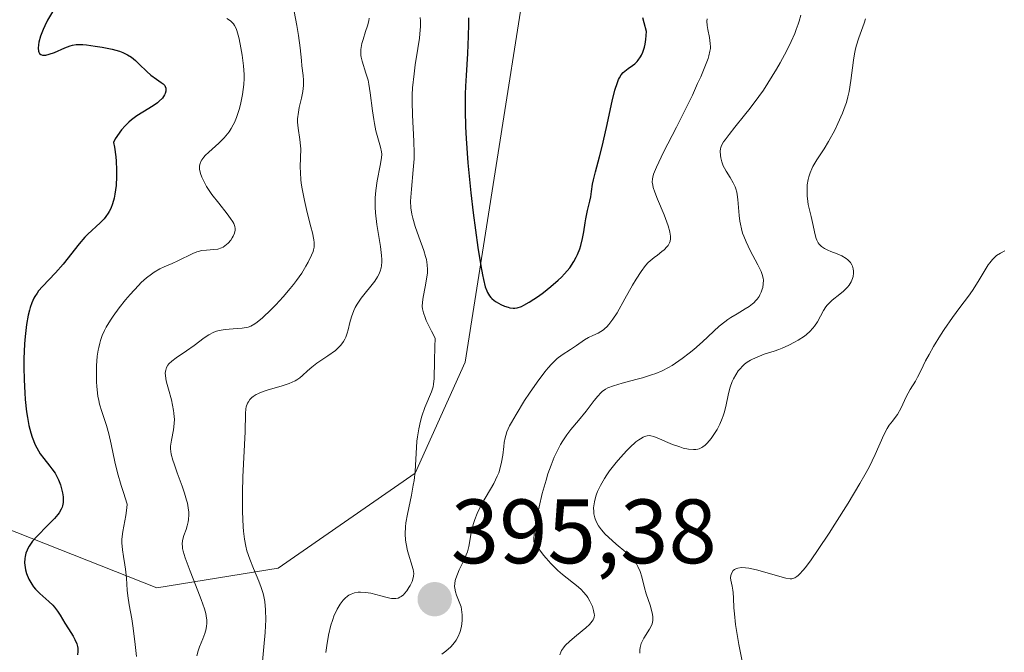
# Model space of a CAD drawing. Units: metres. Extents: x 628971 to 632463, y 4671784 to 4674135.
# Drawn here: x 630179 to 630287, y 4673389 to 4673459 of the extents above; entities that cross this region are included whole.
import ezdxf
from ezdxf.enums import TextEntityAlignment as Align

# ---------------------------------------------------------------- set-up
doc = ezdxf.new("R2010")
doc.units = ezdxf.units.M
doc.header["$MEASUREMENT"] = 0
for name, color, linetype, lineweight in [('Carátula', 7, 'Continuous', 5), ('Curva de nivel maestra', 36, 'Continuous', 30), ('Curva de nivel normal', 36, 'Continuous', 0), ('Pastizal CxS', 92, 'Continuous', 0), ('Punto de cota en terreno', 7, 'Continuous', 0), ('Rótulo de punto de cota en terreno', 19, 'Continuous', 0), ('Suelo desnudo CxS', 43, 'Continuous', 0)]:
    doc.layers.add(name, color=color, linetype=linetype, lineweight=lineweight)
doc.styles.add('Arial', font='txt', dxfattribs={"height": 0.2})

# ---------------------------------------------------------------- blocks, each defined once
blk = doc.blocks.new('*U151')
at = {"layer": 'Suelo desnudo CxS', "color": 43, "linetype": 'Continuous', "lineweight": 0}
blk.add_polyline3d([(630138.1719, 4673368.0689, 365.5796), (630149.6085, 4673398.6955, 368.2374), (630155.8929, 4673411.4661, 368.9989), (630194.1005, 4673396.3597, 383.8608), (630207.3933, 4673398.5165, 392.9156), (630222.4335, 4673408.9641, 397.2203), (630227.9165, 4673421.1355, 395.5653), (630234.7061, 4673464.3183, 404.0703), (630233.6285, 4673480.5001, 407.486), (630234.8027, 4673493.0435, 409.9597), (630234.5127, 4673508.2829, 412.7432), (630228.3165, 4673533.5735, 425.5913), (630207.7515, 4673535.5179, 394.7466), (630193.7345, 4673541.9899, 387.4576), (630185.8435, 4673563.2609, 395.1578), (630165.6999, 4673564.6449, 386.3413), (630139.7073, 4673585.2561, 388.3233), (630084.8785, 4673542.5639, 368.8773), (630068.7193, 4673570.4509, 368.9298), (630023.4337, 4673624.3887, 370.8922)], dxfattribs=at)
blk = doc.blocks.new('*U169')
at = {"layer": 'Curva de nivel normal', "color": 36, "linetype": 'Continuous', "lineweight": 0}
for points in [[(630287.06, 4673433.34, 380), (630286.57, 4673433.09, 380), (630286.16, 4673432.83, 380), (630285.97, 4673432.67, 380), (630285.69, 4673432.39, 380), (630285.4, 4673432.02, 380), (630285.24, 4673431.8, 380), (630284.9, 4673431.26, 380), (630284.13, 4673429.97, 380), (630283.5, 4673428.98, 380), (630283.07, 4673428.36, 380), (630282.12, 4673427.14, 380), (630281.31, 4673426.05, 380), (630280.41, 4673424.72, 380), (630280, 4673424.08, 380), (630279.23, 4673422.84, 380), (630278.75, 4673421.99, 380), (630278.37, 4673421.28, 380), (630277.84, 4673420.17, 380), (630277.5, 4673419.48, 380), (630277.25, 4673419.04, 380), (630276.68, 4673418.12, 380), (630276.25, 4673417.34, 380), (630275.68, 4673416.12, 380), (630275.28, 4673415.41, 380), (630274.93, 4673414.91, 380), (630274.73, 4673414.65, 380), (630274.37, 4673414.24, 380), (630274.16, 4673413.86, 380), (630273.81, 4673413.16, 380), (630272.86, 4673411.01, 380), (630272.18, 4673409.62, 380), (630271.72, 4673408.78, 380), (630271.18, 4673407.82, 380), (630269.88, 4673405.65, 380), (630268.44, 4673403.36, 380), (630267.8, 4673402.37, 380), (630266.6, 4673400.57, 380), (630265.82, 4673399.46, 380), (630265.2, 4673398.61, 380), (630264.93, 4673398.29, 380), (630264.59, 4673397.91, 380), (630264.39, 4673397.72, 380), (630264.27, 4673397.62, 380), (630264.04, 4673397.47, 380), (630263.93, 4673397.43, 380), (630263.73, 4673397.37, 380), (630263.52, 4673397.37, 380), (630263.06, 4673397.45, 380), (630259.84, 4673398.34, 380), (630259, 4673398.52, 380), (630258.65, 4673398.57, 380), (630258.18, 4673398.6, 380), (630257.8, 4673398.55, 380), (630257.64, 4673398.5, 380), (630257.5, 4673398.44, 380), (630257.41, 4673398.38, 380), (630257.27, 4673398.26, 380), (630257.12, 4673398.02, 380), (630257.05, 4673397.85, 380), (630257.02, 4673397.73, 380), (630257, 4673397.48, 380), (630257.03, 4673397.21, 380), (630257.19, 4673396.55, 380), (630257.26, 4673396.11, 380), (630257.29, 4673395.86, 380), (630257.32, 4673395.25, 380), (630257.36, 4673394.19, 380), (630257.41, 4673393.53, 380), (630257.53, 4673392.37, 380), (630257.63, 4673391.69, 380), (630257.91, 4673390.15, 380), (630258.6, 4673386.73, 380)], [(630191.88, 4673388.84, 380), (630191.75, 4673390.14, 380), (630191.52, 4673391.96, 380), (630191.36, 4673392.96, 380), (630191.07, 4673394.51, 380), (630190.92, 4673395.49, 380), (630190.86, 4673396.13, 380), (630190.79, 4673397.44, 380), (630190.69, 4673398.44, 380), (630190.61, 4673398.89, 380), (630190.44, 4673399.81, 380), (630190.33, 4673400.53, 380), (630190.28, 4673401.3, 380), (630190.29, 4673401.7, 380), (630190.39, 4673402.55, 380), (630190.71, 4673404.31, 380), (630190.83, 4673405.16, 380), (630190.86, 4673405.56, 380), (630190.44, 4673406.82, 380), (630190.2, 4673407.59, 380), (630189.81, 4673408.99, 380), (630189.51, 4673410.2, 380), (630189.1, 4673412.15, 380), (630188.86, 4673413.28, 380), (630188.61, 4673414.2, 380), (630188.07, 4673415.72, 380), (630187.84, 4673416.51, 380), (630187.74, 4673416.94, 380), (630187.66, 4673417.42, 380), (630187.54, 4673418.47, 380), (630187.51, 4673418.96, 380), (630187.48, 4673419.97, 380), (630187.5, 4673420.73, 380), (630187.58, 4673421.8, 380), (630187.68, 4673422.45, 380), (630187.74, 4673422.76, 380), (630187.85, 4673423.21, 380), (630187.93, 4673423.5, 380), (630188.13, 4673424.06, 380), (630188.38, 4673424.61, 380), (630188.57, 4673424.98, 380), (630189.02, 4673425.74, 380), (630189.31, 4673426.18, 380), (630189.97, 4673427.09, 380), (630190.69, 4673427.99, 380), (630191.17, 4673428.56, 380), (630192.1, 4673429.56, 380), (630192.41, 4673429.87, 380), (630192.99, 4673430.39, 380), (630193.51, 4673430.8, 380), (630193.83, 4673431.01, 380), (630194.45, 4673431.37, 380), (630194.9, 4673431.58, 380), (630195.79, 4673431.96, 380), (630196.41, 4673432.24, 380), (630198.05, 4673433.06, 380), (630198.48, 4673433.23, 380), (630198.69, 4673433.29, 380), (630199.02, 4673433.37, 380), (630199.56, 4673433.43, 380), (630200.36, 4673433.48, 380), (630200.78, 4673433.54, 380), (630201.19, 4673433.67, 380), (630201.38, 4673433.76, 380), (630201.57, 4673433.88, 380), (630201.92, 4673434.18, 380), (630202.21, 4673434.53, 380), (630202.38, 4673434.79, 380), (630202.47, 4673434.96, 380), (630202.61, 4673435.28, 380), (630202.69, 4673435.63, 380), (630202.69, 4673435.79, 380), (630202.66, 4673436.01, 380), (630202.63, 4673436.12, 380), (630202.54, 4673436.36, 380), (630202.45, 4673436.53, 380), (630202.2, 4673436.9, 380), (630201.83, 4673437.39, 380), (630200.89, 4673438.56, 380), (630200.15, 4673439.53, 380), (630199.57, 4673440.4, 380), (630199.33, 4673440.83, 380), (630199.04, 4673441.44, 380), (630198.9, 4673441.82, 380), (630198.85, 4673442.01, 380), (630198.8, 4673442.26, 380), (630198.79, 4673442.51, 380), (630198.8, 4673442.66, 380), (630198.86, 4673442.94, 380), (630198.91, 4673443.08, 380), (630199.06, 4673443.35, 380), (630199.25, 4673443.61, 380), (630199.41, 4673443.79, 380), (630199.8, 4673444.16, 380), (630200.89, 4673445.15, 380), (630201.48, 4673445.74, 380), (630201.85, 4673446.18, 380), (630202.03, 4673446.41, 380), (630202.27, 4673446.78, 380), (630202.49, 4673447.17, 380), (630202.63, 4673447.44, 380), (630202.86, 4673447.99, 380), (630203.14, 4673448.85, 380), (630203.29, 4673449.42, 380), (630203.5, 4673450.51, 380), (630203.64, 4673451.59, 380), (630203.67, 4673452.26, 380), (630203.67, 4673452.71, 380), (630203.61, 4673453.65, 380), (630203.47, 4673454.83, 380), (630203.33, 4673455.62, 380), (630203.14, 4673456.59, 380), (630203.03, 4673457.01, 380), (630202.88, 4673457.52, 380), (630202.8, 4673457.73, 380), (630202.63, 4673458.08, 380), (630202.5, 4673458.27, 380), (630202.4, 4673458.38, 380), (630202.19, 4673458.58, 380), (630201.78, 4673458.85, 380)]]:
    blk.add_polyline3d(points, dxfattribs=at)
blk = doc.blocks.new('*U181')
at = {"layer": 'Curva de nivel normal', "color": 36, "linetype": 'Continuous', "lineweight": 0}
for points in [[(630254.42, 4673458.79, 395), (630254.39, 4673458.56, 395), (630254.43, 4673458.07, 395), (630254.5, 4673457.65, 395), (630254.68, 4673456.76, 395), (630254.77, 4673456.1, 395), (630254.79, 4673455.73, 395), (630254.78, 4673455.55, 395), (630254.74, 4673455.26, 395), (630254.62, 4673454.75, 395), (630254.53, 4673454.45, 395), (630254.26, 4673453.72, 395), (630253.73, 4673452.45, 395), (630253.39, 4673451.69, 395), (630252.81, 4673450.44, 395), (630251.8, 4673448.38, 395), (630251.07, 4673446.93, 395), (630249.66, 4673444.18, 395), (630248.87, 4673442.54, 395), (630248.56, 4673441.75, 395), (630248.48, 4673441.43, 395), (630248.44, 4673441.24, 395), (630248.42, 4673440.89, 395), (630248.46, 4673440.54, 395), (630248.52, 4673440.3, 395), (630248.7, 4673439.77, 395), (630249, 4673439.03, 395), (630249.71, 4673437.3, 395), (630250.16, 4673436.08, 395), (630250.34, 4673435.43, 395), (630250.39, 4673435.15, 395), (630250.41, 4673434.98, 395), (630250.41, 4673434.67, 395), (630250.37, 4673434.4, 395), (630250.31, 4673434.23, 395), (630250.15, 4673433.93, 395), (630250.02, 4673433.77, 395), (630249.71, 4673433.46, 395), (630249.48, 4673433.26, 395), (630248.97, 4673432.89, 395), (630248.61, 4673432.62, 395), (630248.17, 4673432.26, 395), (630247.97, 4673432.06, 395), (630247.67, 4673431.73, 395), (630247.19, 4673431.09, 395), (630246.65, 4673430.24, 395), (630246.25, 4673429.57, 395), (630245.4, 4673428.09, 395), (630244.55, 4673426.56, 395), (630244.11, 4673425.86, 395), (630243.67, 4673425.27, 395), (630243.45, 4673425.02, 395), (630243.23, 4673424.81, 395), (630243.08, 4673424.69, 395), (630242.79, 4673424.49, 395), (630242.49, 4673424.33, 395), (630241.89, 4673424.06, 395), (630241.44, 4673423.85, 395), (630240.99, 4673423.59, 395), (630240.11, 4673422.98, 395), (630239.45, 4673422.53, 395), (630238.53, 4673421.95, 395), (630237.99, 4673421.53, 395), (630237.59, 4673421.15, 395), (630237.37, 4673420.93, 395), (630237.02, 4673420.53, 395), (630236.64, 4673420.06, 395), (630235.81, 4673418.95, 395), (630234.96, 4673417.73, 395), (630234.42, 4673416.91, 395), (630233.48, 4673415.41, 395), (630232.97, 4673414.52, 395), (630232.78, 4673414.15, 395), (630232.49, 4673413.49, 395), (630232.36, 4673413.1, 395), (630232.29, 4673412.84, 395), (630232.19, 4673412.31, 395), (630232.13, 4673411.88, 395), (630232.02, 4673410.94, 395), (630231.9, 4673410.18, 395), (630231.71, 4673409.41, 395), (630231.58, 4673409.01, 395), (630231.42, 4673408.62, 395), (630231.04, 4673407.84, 395), (630229.74, 4673405.59, 395), (630229.55, 4673405.23, 395), (630229.23, 4673404.53, 395), (630228.97, 4673403.87, 395), (630228.82, 4673403.44, 395), (630228.61, 4673402.62, 395), (630228.31, 4673400.91, 395), (630228.15, 4673400.31, 395), (630228.03, 4673399.99, 395), (630227.72, 4673399.31, 395), (630227.26, 4673398.35, 395), (630227.05, 4673397.87, 395), (630226.88, 4673397.41, 395), (630226.82, 4673397.18, 395), (630226.76, 4673396.85, 395), (630226.75, 4673396.53, 395), (630226.76, 4673396.33, 395), (630226.84, 4673395.95, 395), (630226.96, 4673395.57, 395), (630227.26, 4673394.85, 395), (630227.45, 4673394.29, 395), (630227.52, 4673394, 395), (630227.59, 4673393.41, 395), (630227.58, 4673392.81, 395), (630227.54, 4673392.42, 395), (630227.5, 4673392.17, 395), (630227.39, 4673391.7, 395), (630227.31, 4673391.46, 395), (630227.13, 4673391.02, 395), (630226.91, 4673390.62, 395), (630226.74, 4673390.38, 395), (630226.33, 4673389.91, 395), (630225.77, 4673389.41, 395), (630225.35, 4673389.09, 395)], [(630212.65, 4673389.29, 395), (630212.74, 4673390.06, 395), (630212.93, 4673391.19, 395), (630213.19, 4673392.27, 395), (630213.35, 4673392.78, 395), (630213.56, 4673393.36, 395), (630213.68, 4673393.64, 395), (630213.87, 4673394.04, 395), (630214.19, 4673394.58, 395), (630214.55, 4673395.04, 395), (630214.74, 4673395.24, 395), (630215.02, 4673395.47, 395), (630215.17, 4673395.57, 395), (630215.4, 4673395.69, 395), (630215.76, 4673395.83, 395), (630216.16, 4673395.9, 395), (630216.43, 4673395.91, 395), (630216.99, 4673395.88, 395), (630217.56, 4673395.78, 395), (630218.66, 4673395.49, 395), (630219.36, 4673395.3, 395), (630219.66, 4673395.24, 395), (630219.84, 4673395.21, 395), (630220.16, 4673395.2, 395), (630220.3, 4673395.21, 395), (630220.55, 4673395.25, 395), (630220.76, 4673395.34, 395), (630220.89, 4673395.42, 395), (630221.13, 4673395.62, 395), (630221.26, 4673395.75, 395), (630221.51, 4673396.06, 395), (630221.74, 4673396.4, 395), (630221.87, 4673396.63, 395), (630222.09, 4673397.07, 395), (630222.22, 4673397.46, 395), (630222.26, 4673397.65, 395), (630222.27, 4673397.93, 395), (630222.2, 4673398.4, 395), (630221.59, 4673400.44, 395), (630221.43, 4673401.2, 395), (630221.37, 4673401.61, 395), (630221.33, 4673402.29, 395), (630221.36, 4673403.06, 395), (630221.41, 4673403.49, 395), (630221.57, 4673404.44, 395), (630222.01, 4673406.54, 395), (630222.22, 4673407.63, 395), (630222.31, 4673408.16, 395), (630222.42, 4673409.18, 395), (630222.53, 4673411.1, 395), (630222.62, 4673412.48, 395), (630222.68, 4673412.93, 395), (630222.83, 4673413.82, 395), (630223.02, 4673414.67, 395), (630223.17, 4673415.2, 395), (630223.49, 4673416.17, 395), (630224.22, 4673417.89, 395), (630224.39, 4673418.43, 395), (630224.45, 4673418.72, 395), (630224.51, 4673419.36, 395), (630224.53, 4673421.29, 395), (630224.57, 4673422.81, 395), (630224.61, 4673423.77, 395), (630224.21, 4673424.53, 395), (630223.64, 4673425.72, 395), (630223.52, 4673426.03, 395), (630223.34, 4673426.55, 395), (630223.24, 4673426.98, 395), (630223.21, 4673427.23, 395), (630223.22, 4673427.7, 395), (630223.29, 4673428.25, 395), (630223.52, 4673429.4, 395), (630223.68, 4673430.25, 395), (630223.77, 4673430.95, 395), (630223.78, 4673431.3, 395), (630223.75, 4673431.83, 395), (630223.65, 4673432.41, 395), (630223.57, 4673432.72, 395), (630223.37, 4673433.4, 395), (630222.83, 4673434.9, 395), (630222.43, 4673436, 395), (630222.16, 4673436.92, 395), (630222.06, 4673437.37, 395), (630221.96, 4673438.06, 395), (630221.92, 4673438.81, 395), (630221.94, 4673439.22, 395), (630222.01, 4673440.12, 395), (630222.22, 4673442.23, 395), (630222.3, 4673443.43, 395), (630222.31, 4673444.06, 395), (630222.28, 4673445.39, 395), (630222.12, 4673448.23, 395), (630222.09, 4673449.72, 395), (630222.11, 4673450.48, 395), (630222.15, 4673451.25, 395), (630222.31, 4673452.78, 395), (630222.44, 4673453.76, 395), (630222.72, 4673455.56, 395), (630222.9, 4673456.68, 395), (630222.95, 4673457.16, 395), (630223.01, 4673457.95, 395), (630223.01, 4673458.58, 395), (630222.97, 4673458.96, 395)]]:
    blk.add_polyline3d(points, dxfattribs=at)
blk = doc.blocks.new('*U187')
at = {"layer": 'Curva de nivel maestra', "color": 36, "linetype": 'Continuous', "lineweight": 30}
blk.add_polyline3d([(630182.66, 4673459.58, 375), (630182.12, 4673458.65, 375), (630181.82, 4673458.03, 375), (630181.64, 4673457.64, 375), (630181.36, 4673456.89, 375), (630181.18, 4673456.24, 375), (630181.13, 4673455.95, 375), (630181.1, 4673455.58, 375), (630181.13, 4673455.27, 375), (630181.17, 4673455.15, 375), (630181.25, 4673455.01, 375), (630181.4, 4673454.89, 375), (630181.57, 4673454.83, 375), (630181.78, 4673454.82, 375), (630181.94, 4673454.83, 375), (630182.3, 4673454.91, 375), (630182.89, 4673455.12, 375), (630184.03, 4673455.62, 375), (630184.62, 4673455.85, 375), (630184.88, 4673455.92, 375), (630185.27, 4673455.98, 375), (630185.49, 4673455.99, 375), (630185.99, 4673455.97, 375), (630186.39, 4673455.94, 375), (630187.34, 4673455.82, 375), (630188.1, 4673455.7, 375), (630189.2, 4673455.47, 375), (630190.03, 4673455.24, 375), (630190.39, 4673455.11, 375), (630190.89, 4673454.87, 375), (630191.35, 4673454.59, 375), (630191.57, 4673454.42, 375), (630191.78, 4673454.24, 375), (630192.19, 4673453.84, 375), (630193.01, 4673453.01, 375), (630193.44, 4673452.63, 375), (630194.09, 4673452.18, 375), (630194.6, 4673451.83, 375), (630194.81, 4673451.66, 375), (630194.97, 4673451.47, 375), (630195.02, 4673451.37, 375), (630195.08, 4673451.21, 375), (630195.1, 4673451.1, 375), (630195.08, 4673450.86, 375), (630195.02, 4673450.61, 375), (630194.94, 4673450.45, 375), (630194.72, 4673450.11, 375), (630194.38, 4673449.76, 375), (630194.17, 4673449.59, 375), (630193.7, 4673449.27, 375), (630192.56, 4673448.58, 375), (630191.92, 4673448.16, 375), (630191.34, 4673447.71, 375), (630191.05, 4673447.46, 375), (630190.63, 4673447.06, 375), (630190.23, 4673446.62, 375), (630190.05, 4673446.38, 375), (630189.71, 4673445.89, 375), (630189.56, 4673445.63, 375), (630189.36, 4673445.22, 375), (630189.46, 4673444.71, 375), (630189.61, 4673443.65, 375), (630189.65, 4673443.17, 375), (630189.7, 4673442.22, 375), (630189.7, 4673441.52, 375), (630189.65, 4673440.5, 375), (630189.52, 4673439.56, 375), (630189.43, 4673439.12, 375), (630189.26, 4673438.52, 375), (630189.05, 4673437.99, 375), (630188.89, 4673437.67, 375), (630188.78, 4673437.47, 375), (630188.53, 4673437.11, 375), (630188.33, 4673436.86, 375), (630187.9, 4673436.41, 375), (630186.55, 4673435.17, 375), (630186.22, 4673434.83, 375), (630185.59, 4673434.11, 375), (630183.83, 4673431.87, 375), (630183, 4673430.92, 375), (630181.59, 4673429.45, 375), (630181.15, 4673428.95, 375), (630180.98, 4673428.72, 375), (630180.74, 4673428.34, 375), (630180.63, 4673428.14, 375), (630180.42, 4673427.66, 375), (630180.23, 4673427.14, 375), (630180.14, 4673426.84, 375), (630180, 4673426.3, 375), (630179.81, 4673425.28, 375), (630179.66, 4673423.96, 375), (630179.6, 4673423.16, 375), (630179.54, 4673421.51, 375), (630179.54, 4673420.6, 375), (630179.56, 4673419.19, 375), (630179.63, 4673417.76, 375), (630179.68, 4673417.05, 375), (630179.82, 4673415.7, 375), (630179.92, 4673415.06, 375), (630180.09, 4673414.17, 375), (630180.3, 4673413.38, 375), (630180.45, 4673412.91, 375), (630180.79, 4673412.08, 375), (630180.97, 4673411.72, 375), (630181.34, 4673411.09, 375), (630181.72, 4673410.55, 375), (630182.4, 4673409.71, 375), (630182.6, 4673409.44, 375), (630182.95, 4673408.95, 375), (630183.2, 4673408.51, 375), (630183.34, 4673408.23, 375), (630183.55, 4673407.67, 375), (630183.71, 4673407.09, 375), (630183.77, 4673406.79, 375), (630183.83, 4673406.35, 375), (630183.84, 4673405.92, 375), (630183.83, 4673405.72, 375), (630183.78, 4673405.39, 375), (630183.73, 4673405.23, 375), (630183.63, 4673404.99, 375), (630183.41, 4673404.61, 375), (630183.26, 4673404.42, 375), (630182.88, 4673403.98, 375), (630182.12, 4673403.21, 375), (630180.99, 4673402.06, 375), (630180.5, 4673401.49, 375), (630180.12, 4673400.96, 375), (630179.97, 4673400.69, 375), (630179.88, 4673400.52, 375), (630179.75, 4673400.18, 375), (630179.67, 4673399.83, 375), (630179.63, 4673399.6, 375), (630179.62, 4673399.11, 375), (630179.68, 4673398.6, 375), (630179.73, 4673398.34, 375), (630179.84, 4673397.94, 375), (630180.08, 4673397.34, 375), (630180.29, 4673396.96, 375), (630180.4, 4673396.77, 375), (630180.6, 4673396.5, 375), (630180.81, 4673396.24, 375), (630181.29, 4673395.76, 375), (630182.28, 4673394.89, 375), (630182.72, 4673394.47, 375), (630182.91, 4673394.26, 375), (630183.24, 4673393.82, 375), (630183.52, 4673393.38, 375), (630184.02, 4673392.5, 375), (630184.42, 4673391.86, 375), (630184.94, 4673391.07, 375), (630185.14, 4673390.71, 375), (630185.35, 4673390.23, 375), (630185.42, 4673389.94, 375), (630185.45, 4673389.75, 375), (630185.46, 4673389.4, 375), (630185.41, 4673389.03, 375)], dxfattribs=at)
blk = doc.blocks.new('*U193')
at = {"layer": 'Curva de nivel maestra', "color": 36, "linetype": 'Continuous', "lineweight": 30}
blk.add_polyline3d([(630228.26, 4673458.91, 400), (630228.27, 4673458.23, 400), (630228.25, 4673456.9, 400), (630228.16, 4673455.01, 400), (630228.01, 4673452.6, 400), (630227.94, 4673451.42, 400), (630227.91, 4673450.54, 400), (630227.89, 4673448.76, 400), (630227.94, 4673446.94, 400), (630228, 4673445.67, 400), (630228.2, 4673442.99, 400), (630228.53, 4673439.71, 400), (630228.79, 4673437.53, 400), (630229.3, 4673433.71, 400), (630229.61, 4673431.69, 400), (630229.79, 4673430.72, 400), (630229.9, 4673430.21, 400), (630230.11, 4673429.41, 400), (630230.27, 4673428.95, 400), (630230.36, 4673428.76, 400), (630230.56, 4673428.42, 400), (630230.71, 4673428.23, 400), (630230.82, 4673428.11, 400), (630231.07, 4673427.9, 400), (630231.3, 4673427.74, 400), (630231.8, 4673427.45, 400), (630232.21, 4673427.28, 400), (630232.62, 4673427.15, 400), (630232.82, 4673427.1, 400), (630233.17, 4673427.07, 400), (630233.35, 4673427.07, 400), (630233.62, 4673427.11, 400), (630234.07, 4673427.25, 400), (630234.33, 4673427.37, 400), (630234.93, 4673427.7, 400), (630235.93, 4673428.36, 400), (630236.48, 4673428.76, 400), (630237.31, 4673429.42, 400), (630238.11, 4673430.12, 400), (630238.47, 4673430.46, 400), (630238.8, 4673430.81, 400), (630239.37, 4673431.49, 400), (630239.83, 4673432.18, 400), (630240.08, 4673432.64, 400), (630240.23, 4673432.95, 400), (630240.47, 4673433.58, 400), (630240.58, 4673433.95, 400), (630240.76, 4673434.7, 400), (630240.91, 4673435.45, 400), (630241.06, 4673436.41, 400), (630241.14, 4673436.86, 400), (630241.33, 4673437.78, 400), (630241.58, 4673438.81, 400), (630241.68, 4673439.26, 400), (630241.77, 4673439.86, 400), (630241.88, 4673440.68, 400), (630241.97, 4673441.14, 400), (630242.19, 4673442.01, 400), (630242.64, 4673443.66, 400), (630242.92, 4673444.79, 400), (630243.39, 4673446.88, 400), (630244.02, 4673449.77, 400), (630244.32, 4673450.96, 400), (630244.59, 4673451.82, 400), (630244.72, 4673452.15, 400), (630244.81, 4673452.34, 400), (630245, 4673452.66, 400), (630245.22, 4673452.91, 400), (630245.39, 4673453.06, 400), (630245.78, 4673453.35, 400), (630246.25, 4673453.67, 400), (630246.5, 4673453.88, 400), (630246.76, 4673454.13, 400), (630246.88, 4673454.28, 400), (630247.12, 4673454.62, 400), (630247.23, 4673454.82, 400), (630247.38, 4673455.16, 400), (630247.56, 4673455.7, 400), (630247.63, 4673456.01, 400), (630247.72, 4673456.52, 400), (630247.8, 4673457.42, 400), (630247.51, 4673458.36, 400), (630247.37, 4673458.93, 400)], dxfattribs=at)
blk = doc.blocks.new('5PATER')
at = {"layer": 'Carátula', "linetype": 'Continuous', "lineweight": 5}
h = blk.add_hatch(color=250, dxfattribs=at)
edge = h.paths.add_edge_path()
edge.add_ellipse((0, 0.01), major_axis=(-1.33, -1.34), ratio=0.999422, start_angle=0, end_angle=360)

msp = doc.modelspace()

# ---------------------------------------------------------------- linework, layer by layer
at = {"layer": 'Curva de nivel normal', "color": 36, "linetype": 'Continuous', "lineweight": 0}
for points in [[(630198.51, 4673388.9, 385), (630198.65, 4673389.48, 385), (630198.8, 4673389.91, 385), (630199.14, 4673390.77, 385), (630199.37, 4673391.36, 385), (630199.52, 4673391.89, 385), (630199.57, 4673392.21, 385), (630199.58, 4673392.42, 385), (630199.58, 4673392.84, 385), (630199.53, 4673393.29, 385), (630199.48, 4673393.56, 385), (630199.35, 4673394.06, 385), (630198.98, 4673395.1, 385), (630198.61, 4673396.04, 385), (630197.75, 4673398.2, 385), (630197.21, 4673399.66, 385), (630197, 4673400.4, 385), (630196.94, 4673400.7, 385), (630196.91, 4673400.89, 385), (630196.89, 4673401.22, 385), (630196.92, 4673401.53, 385), (630196.95, 4673401.72, 385), (630197.07, 4673402.12, 385), (630197.32, 4673402.79, 385), (630197.45, 4673403.18, 385), (630197.55, 4673403.62, 385), (630197.58, 4673403.86, 385), (630197.61, 4673404.39, 385), (630197.6, 4673404.67, 385), (630197.56, 4673405.14, 385), (630197.46, 4673405.65, 385), (630197.37, 4673406.01, 385), (630197.15, 4673406.75, 385), (630196.9, 4673407.52, 385), (630196.35, 4673409, 385), (630196, 4673409.97, 385), (630195.87, 4673410.37, 385), (630195.69, 4673411.05, 385), (630195.62, 4673411.61, 385), (630195.62, 4673411.93, 385), (630195.63, 4673412.15, 385), (630195.7, 4673412.58, 385), (630195.93, 4673413.72, 385), (630196.01, 4673414.39, 385), (630196.03, 4673414.88, 385), (630196.02, 4673415.14, 385), (630195.99, 4673415.55, 385), (630195.95, 4673415.83, 385), (630195.84, 4673416.41, 385), (630195.7, 4673417, 385), (630195.38, 4673418.17, 385), (630195.18, 4673418.95, 385), (630195.1, 4673419.3, 385), (630195.05, 4673419.7, 385), (630195.04, 4673419.88, 385), (630195.06, 4673420.13, 385), (630195.08, 4673420.27, 385), (630195.17, 4673420.54, 385), (630195.32, 4673420.79, 385), (630195.44, 4673420.94, 385), (630195.76, 4673421.25, 385), (630196.22, 4673421.6, 385), (630197.35, 4673422.37, 385), (630198.22, 4673422.98, 385), (630199.29, 4673423.79, 385), (630199.81, 4673424.14, 385), (630200.36, 4673424.42, 385), (630200.65, 4673424.54, 385), (630200.96, 4673424.62, 385), (630201.61, 4673424.73, 385), (630202.05, 4673424.77, 385), (630202.9, 4673424.82, 385), (630203.47, 4673424.86, 385), (630203.91, 4673424.93, 385), (630204.11, 4673424.98, 385), (630204.4, 4673425.09, 385), (630204.86, 4673425.34, 385), (630205.11, 4673425.52, 385), (630205.68, 4673426, 385), (630206.63, 4673426.9, 385), (630207.16, 4673427.43, 385), (630207.97, 4673428.3, 385), (630208.74, 4673429.2, 385), (630209.1, 4673429.65, 385), (630209.42, 4673430.08, 385), (630209.99, 4673430.9, 385), (630210.45, 4673431.65, 385), (630210.7, 4673432.11, 385), (630211.08, 4673432.88, 385), (630211.24, 4673433.28, 385), (630211.3, 4673433.47, 385), (630211.35, 4673433.76, 385), (630211.37, 4673434.08, 385), (630211.36, 4673434.25, 385), (630211.32, 4673434.55, 385), (630211.16, 4673435.31, 385), (630211, 4673435.97, 385), (630210.6, 4673437.55, 385), (630210.29, 4673438.86, 385), (630210.03, 4673440.16, 385), (630209.94, 4673440.78, 385), (630209.89, 4673441.17, 385), (630209.84, 4673441.9, 385), (630209.83, 4673442.57, 385), (630209.88, 4673444.53, 385), (630209.87, 4673444.88, 385), (630209.8, 4673445.55, 385), (630209.59, 4673446.82, 385), (630209.54, 4673447.48, 385), (630209.54, 4673447.82, 385), (630209.63, 4673448.56, 385), (630209.72, 4673449.08, 385), (630209.95, 4673450.1, 385), (630210.1, 4673450.83, 385), (630210.16, 4673451.17, 385), (630210.19, 4673451.49, 385), (630210.2, 4673452.07, 385), (630210.16, 4673452.6, 385), (630210.01, 4673453.65, 385), (630209.95, 4673454.23, 385), (630209.82, 4673455.62, 385), (630209.64, 4673456.98, 385), (630209.46, 4673458.06, 385), (630209.16, 4673459.59, 385)], [(630205.55, 4673386.69, 390), (630205.85, 4673389.92, 390), (630205.97, 4673391.49, 390), (630206.02, 4673392.21, 390), (630206.04, 4673392.86, 390), (630206.02, 4673393.97, 390), (630205.93, 4673394.89, 390), (630205.83, 4673395.42, 390), (630205.76, 4673395.76, 390), (630205.56, 4673396.4, 390), (630205.3, 4673397.1, 390), (630204.71, 4673398.5, 390), (630204.29, 4673399.53, 390), (630203.99, 4673400.44, 390), (630203.87, 4673400.93, 390), (630203.73, 4673401.7, 390), (630203.62, 4673402.58, 390), (630203.58, 4673403.07, 390), (630203.51, 4673404.75, 390), (630203.49, 4673405.98, 390), (630203.5, 4673406.83, 390), (630203.54, 4673408.54, 390), (630203.78, 4673413.48, 390), (630203.82, 4673415.52, 390), (630203.87, 4673416.02, 390), (630203.92, 4673416.24, 390), (630204.05, 4673416.62, 390), (630204.14, 4673416.79, 390), (630204.32, 4673417.04, 390), (630204.54, 4673417.27, 390), (630204.67, 4673417.37, 390), (630204.99, 4673417.58, 390), (630205.17, 4673417.67, 390), (630205.47, 4673417.81, 390), (630206.19, 4673418.06, 390), (630207.84, 4673418.54, 390), (630208.62, 4673418.8, 390), (630208.96, 4673418.94, 390), (630209.26, 4673419.09, 390), (630209.45, 4673419.2, 390), (630209.78, 4673419.43, 390), (630210.07, 4673419.67, 390), (630210.63, 4673420.2, 390), (630211.09, 4673420.6, 390), (630211.64, 4673421.01, 390), (630212.86, 4673421.83, 390), (630213.68, 4673422.42, 390), (630214.11, 4673422.8, 390), (630214.29, 4673422.99, 390), (630214.58, 4673423.39, 390), (630214.73, 4673423.67, 390), (630214.82, 4673423.87, 390), (630214.97, 4673424.31, 390), (630215.07, 4673424.67, 390), (630215.26, 4673425.47, 390), (630215.44, 4673426.12, 390), (630215.7, 4673426.79, 390), (630215.86, 4673427.14, 390), (630216.06, 4673427.48, 390), (630216.52, 4673428.16, 390), (630217.99, 4673430.03, 390), (630218.31, 4673430.51, 390), (630218.45, 4673430.74, 390), (630218.6, 4673431.1, 390), (630218.71, 4673431.49, 390), (630218.75, 4673431.69, 390), (630218.78, 4673432.16, 390), (630218.78, 4673432.41, 390), (630218.75, 4673432.84, 390), (630218.62, 4673433.84, 390), (630218.21, 4673436.24, 390), (630218.07, 4673437.52, 390), (630218.03, 4673438.15, 390), (630218.03, 4673438.77, 390), (630218.04, 4673439.17, 390), (630218.11, 4673439.95, 390), (630218.26, 4673441.02, 390), (630218.6, 4673442.72, 390), (630218.74, 4673443.54, 390), (630218.76, 4673443.95, 390), (630218.74, 4673444.21, 390), (630218.62, 4673444.74, 390), (630218.13, 4673446.53, 390), (630217.96, 4673447.33, 390), (630217.88, 4673447.76, 390), (630217.75, 4673448.7, 390), (630217.5, 4673450.68, 390), (630217.35, 4673451.62, 390), (630217.26, 4673452.06, 390), (630217.03, 4673452.84, 390), (630216.6, 4673454.17, 390), (630216.51, 4673454.59, 390), (630216.48, 4673454.79, 390), (630216.46, 4673455.11, 390), (630216.48, 4673455.43, 390), (630216.5, 4673455.65, 390), (630216.59, 4673456.09, 390), (630216.72, 4673456.54, 390), (630217, 4673457.41, 390), (630217.2, 4673458.02, 390), (630217.34, 4673458.59, 390), (630217.39, 4673458.87, 390)], [(630264.71, 4673459.22, 390), (630264.53, 4673458.56, 390), (630264.41, 4673458.2, 390), (630264.2, 4673457.62, 390), (630264.03, 4673457.2, 390), (630263.63, 4673456.3, 390), (630263.15, 4673455.32, 390), (630262.42, 4673453.96, 390), (630262.02, 4673453.27, 390), (630261.08, 4673451.73, 390), (630260.59, 4673450.99, 390), (630260.11, 4673450.29, 390), (630259.15, 4673449, 390), (630258.54, 4673448.22, 390), (630257.47, 4673446.9, 390), (630256.84, 4673446.12, 390), (630256.39, 4673445.54, 390), (630256.23, 4673445.3, 390), (630256.02, 4673444.91, 390), (630255.93, 4673444.69, 390), (630255.9, 4673444.55, 390), (630255.87, 4673444.28, 390), (630255.88, 4673443.8, 390), (630255.92, 4673443.54, 390), (630256.03, 4673443.12, 390), (630256.2, 4673442.67, 390), (630256.32, 4673442.43, 390), (630256.51, 4673442.1, 390), (630256.96, 4673441.39, 390), (630257.29, 4673440.8, 390), (630257.49, 4673440.37, 390), (630257.57, 4673440.14, 390), (630257.68, 4673439.78, 390), (630257.73, 4673439.52, 390), (630257.81, 4673438.99, 390), (630257.95, 4673437.22, 390), (630258.02, 4673436.59, 390), (630258.07, 4673436.26, 390), (630258.18, 4673435.78, 390), (630258.32, 4673435.29, 390), (630258.44, 4673434.97, 390), (630258.7, 4673434.33, 390), (630259.14, 4673433.4, 390), (630259.97, 4673431.83, 390), (630260.34, 4673431.07, 390), (630260.46, 4673430.76, 390), (630260.56, 4673430.34, 390), (630260.59, 4673430.14, 390), (630260.58, 4673429.74, 390), (630260.52, 4673429.34, 390), (630260.47, 4673429.14, 390), (630260.36, 4673428.83, 390), (630260.22, 4673428.51, 390), (630260.12, 4673428.35, 390), (630259.91, 4673428.04, 390), (630259.78, 4673427.89, 390), (630259.56, 4673427.66, 390), (630259.39, 4673427.52, 390), (630259.02, 4673427.25, 390), (630258.61, 4673426.98, 390), (630257.71, 4673426.45, 390), (630257.03, 4673426.03, 390), (630256.7, 4673425.81, 390), (630256.37, 4673425.57, 390), (630255.76, 4673425.07, 390), (630253.91, 4673423.35, 390), (630252.96, 4673422.52, 390), (630252.47, 4673422.12, 390), (630251.71, 4673421.53, 390), (630250.95, 4673421.01, 390), (630250.58, 4673420.77, 390), (630250.21, 4673420.56, 390), (630249.5, 4673420.2, 390), (630248.8, 4673419.9, 390), (630248.33, 4673419.73, 390), (630247.36, 4673419.43, 390), (630246.6, 4673419.22, 390), (630245.11, 4673418.83, 390), (630244.17, 4673418.55, 390), (630243.54, 4673418.3, 390), (630243.29, 4673418.17, 390), (630242.94, 4673417.92, 390), (630242.78, 4673417.77, 390), (630242.44, 4673417.4, 390), (630242.06, 4673416.93, 390), (630241.16, 4673415.75, 390), (630240.34, 4673414.73, 390), (630239.5, 4673413.75, 390), (630239.05, 4673413.17, 390), (630238.6, 4673412.49, 390), (630238.36, 4673412.11, 390), (630237.9, 4673411.22, 390), (630237.67, 4673410.71, 390), (630237.32, 4673409.85, 390), (630236.98, 4673408.87, 390), (630236.77, 4673408.17, 390), (630236.36, 4673406.71, 390), (630236, 4673405.25, 390), (630235.86, 4673404.62, 390), (630235.64, 4673403.45, 390), (630235.52, 4673402.68, 390), (630235.43, 4673401.78, 390), (630235.44, 4673401.46, 390), (630236.08, 4673400.52, 390), (630236.5, 4673399.97, 390), (630236.77, 4673399.63, 390), (630237.31, 4673399.03, 390), (630238.08, 4673398.27, 390), (630238.57, 4673397.85, 390), (630240.29, 4673396.48, 390), (630240.64, 4673396.16, 390), (630240.84, 4673395.95, 390), (630241.19, 4673395.53, 390), (630241.34, 4673395.32, 390), (630241.58, 4673394.92, 390), (630241.76, 4673394.55, 390), (630241.86, 4673394.31, 390), (630241.99, 4673393.89, 390), (630242.06, 4673393.53, 390), (630242.07, 4673393.38, 390), (630242.05, 4673393.16, 390), (630241.98, 4673392.95, 390), (630241.93, 4673392.85, 390), (630241.83, 4673392.7, 390), (630241.54, 4673392.37, 390), (630241.13, 4673391.99, 390), (630240.11, 4673391.15, 390), (630239.37, 4673390.53, 390), (630238.87, 4673390.04, 390), (630238.68, 4673389.81, 390), (630238.46, 4673389.49, 390), (630238.39, 4673389.33, 390), (630238.3, 4673389.02, 390)], [(630271.8, 4673458.82, 385), (630271.65, 4673458.34, 385), (630271.05, 4673456.73, 385), (630270.76, 4673455.81, 385), (630270.64, 4673455.32, 385), (630270.57, 4673454.98, 385), (630270.46, 4673454.28, 385), (630270.19, 4673452.02, 385), (630270, 4673450.83, 385), (630269.86, 4673450.24, 385), (630269.69, 4673449.63, 385), (630269.56, 4673449.24, 385), (630269.27, 4673448.45, 385), (630268.77, 4673447.31, 385), (630268.41, 4673446.6, 385), (630267.72, 4673445.33, 385), (630267.24, 4673444.55, 385), (630266.46, 4673443.33, 385), (630266.03, 4673442.59, 385), (630265.91, 4673442.36, 385), (630265.72, 4673441.92, 385), (630265.58, 4673441.48, 385), (630265.51, 4673441.18, 385), (630265.41, 4673440.58, 385), (630265.38, 4673439.87, 385), (630265.39, 4673439.4, 385), (630265.45, 4673438.76, 385), (630265.5, 4673438.45, 385), (630265.6, 4673438, 385), (630265.83, 4673437.13, 385), (630265.99, 4673436.46, 385), (630266.26, 4673435.11, 385), (630266.37, 4673434.71, 385), (630266.44, 4673434.53, 385), (630266.61, 4673434.21, 385), (630266.71, 4673434.08, 385), (630266.95, 4673433.83, 385), (630267.31, 4673433.59, 385), (630267.66, 4673433.42, 385), (630267.98, 4673433.29, 385), (630268.67, 4673433.02, 385), (630269.19, 4673432.79, 385), (630269.66, 4673432.51, 385), (630269.86, 4673432.36, 385), (630270.03, 4673432.18, 385), (630270.13, 4673432.06, 385), (630270.29, 4673431.8, 385), (630270.35, 4673431.66, 385), (630270.43, 4673431.38, 385), (630270.47, 4673431.1, 385), (630270.48, 4673430.91, 385), (630270.43, 4673430.54, 385), (630270.38, 4673430.33, 385), (630270.22, 4673429.95, 385), (630269.99, 4673429.59, 385), (630269.81, 4673429.35, 385), (630269.36, 4673428.91, 385), (630268.96, 4673428.58, 385), (630268.14, 4673427.92, 385), (630267.76, 4673427.57, 385), (630267.59, 4673427.38, 385), (630267.44, 4673427.19, 385), (630267.17, 4673426.79, 385), (630266.53, 4673425.57, 385), (630266.21, 4673425.08, 385), (630266.02, 4673424.85, 385), (630265.7, 4673424.51, 385), (630265.31, 4673424.17, 385), (630265.09, 4673424, 385), (630264.4, 4673423.55, 385), (630264.01, 4673423.32, 385), (630263.37, 4673422.99, 385), (630262.66, 4673422.68, 385), (630262.28, 4673422.53, 385), (630261.76, 4673422.35, 385), (630260.68, 4673422, 385), (630259.9, 4673421.7, 385), (630259.4, 4673421.47, 385), (630259.17, 4673421.35, 385), (630258.83, 4673421.14, 385), (630258.53, 4673420.9, 385), (630258.34, 4673420.73, 385), (630258, 4673420.37, 385), (630257.84, 4673420.17, 385), (630257.57, 4673419.76, 385), (630257.33, 4673419.32, 385), (630257.19, 4673419.02, 385), (630256.96, 4673418.4, 385), (630256.76, 4673417.69, 385), (630256.46, 4673416.27, 385), (630256.29, 4673415.59, 385), (630256.19, 4673415.26, 385), (630256.08, 4673414.94, 385), (630255.81, 4673414.33, 385), (630255.51, 4673413.76, 385), (630255.3, 4673413.41, 385), (630254.86, 4673412.77, 385), (630254.42, 4673412.24, 385), (630254.2, 4673412.02, 385), (630253.96, 4673411.83, 385), (630253.84, 4673411.76, 385), (630253.57, 4673411.64, 385), (630253.42, 4673411.59, 385), (630253.19, 4673411.55, 385), (630252.94, 4673411.54, 385), (630252.4, 4673411.58, 385), (630251.81, 4673411.71, 385), (630251.42, 4673411.83, 385), (630250.65, 4673412.1, 385), (630250.12, 4673412.32, 385), (630249.19, 4673412.74, 385), (630248.59, 4673412.97, 385), (630248.26, 4673413.05, 385), (630248.1, 4673413.07, 385), (630247.85, 4673413.05, 385), (630247.58, 4673412.98, 385), (630247.43, 4673412.92, 385), (630247.11, 4673412.73, 385), (630246.93, 4673412.61, 385), (630246.63, 4673412.38, 385), (630245.96, 4673411.76, 385), (630245.63, 4673411.43, 385), (630244.95, 4673410.69, 385), (630244.45, 4673410.11, 385), (630243.74, 4673409.22, 385), (630243.44, 4673408.79, 385), (630243.17, 4673408.38, 385), (630242.73, 4673407.62, 385), (630242.42, 4673406.95, 385), (630242.27, 4673406.54, 385), (630242.19, 4673406.29, 385), (630242.08, 4673405.82, 385), (630242.03, 4673405.58, 385), (630241.99, 4673405.14, 385), (630242, 4673404.75, 385), (630242.02, 4673404.51, 385), (630242.12, 4673404.07, 385), (630242.26, 4673403.66, 385), (630242.52, 4673403.17, 385), (630242.84, 4673402.73, 385), (630243.26, 4673402.26, 385), (630243.61, 4673401.92, 385), (630244.46, 4673401.17, 385), (630245.51, 4673400.28, 385), (630246.02, 4673399.79, 385), (630246.48, 4673399.27, 385), (630246.67, 4673399, 385), (630246.83, 4673398.73, 385), (630247.08, 4673398.17, 385), (630247.27, 4673397.59, 385), (630247.57, 4673396.36, 385), (630247.76, 4673395.72, 385), (630248.17, 4673394.47, 385), (630248.4, 4673393.65, 385), (630248.47, 4673393.24, 385), (630248.48, 4673393.06, 385), (630248.48, 4673392.79, 385), (630248.4, 4673392.42, 385), (630248.32, 4673392.23, 385), (630248.11, 4673391.83, 385), (630247.49, 4673390.87, 385), (630247.29, 4673390.48, 385), (630247.21, 4673390.27, 385), (630247.09, 4673389.83, 385), (630247.05, 4673389.59, 385), (630247.04, 4673389.2, 385)]]:
    msp.add_polyline3d(points, dxfattribs=at)
at = {"layer": 'Pastizal CxS', "color": 92, "linetype": 'Continuous', "lineweight": 0}
for points in [[(630084.8785, 4673542.5639, 368.8773), (630139.7073, 4673585.2561, 388.3233), (630165.6999, 4673564.6449, 386.3413), (630185.8435, 4673563.2609, 395.1578), (630193.7345, 4673541.9899, 387.4576), (630207.7515, 4673535.5179, 394.7466), (630228.3165, 4673533.5735, 425.5913), (630234.5127, 4673508.2829, 412.7432), (630234.8027, 4673493.0435, 409.9597), (630233.6285, 4673480.5001, 407.486), (630234.7061, 4673464.3183, 404.0703), (630227.9165, 4673421.1355, 395.5653), (630222.4335, 4673408.9641, 397.2203), (630207.3933, 4673398.5165, 392.9156), (630194.1005, 4673396.3597, 383.8608), (630155.8929, 4673411.4661, 368.9989), (630159.3887, 4673418.5707, 369.424), (630169.1117, 4673442.6429, 371.1389), (630167.6545, 4673484.1965, 372.7014), (630159.0273, 4673504.3165, 373.081), (630143.2551, 4673498.9363, 371.1353), (630116.8379, 4673485.7333, 368.4466)], [(630155.8929, 4673411.4661, 368.9989), (630194.1005, 4673396.3597, 383.8608), (630207.3933, 4673398.5165, 392.9156), (630222.4335, 4673408.9641, 397.2203), (630227.9165, 4673421.1355, 395.5653), (630234.7061, 4673464.3183, 404.0703), (630233.6285, 4673480.5001, 407.486), (630234.8027, 4673493.0435, 409.9597), (630234.5127, 4673508.2829, 412.7432), (630228.3165, 4673533.5735, 425.5913), (630207.7515, 4673535.5179, 394.7466), (630193.7345, 4673541.9899, 387.4576), (630185.8435, 4673563.2609, 395.1578), (630165.6999, 4673564.6449, 386.3413), (630139.7073, 4673585.2561, 388.3233), (630084.8785, 4673542.5639, 368.8773)]]:
    msp.add_polyline3d(points, dxfattribs=at)
at = {"layer": 'Suelo desnudo CxS', "color": 43, "linetype": 'Continuous', "lineweight": 0}
msp.add_polyline3d([(630155.8929, 4673411.4661, 368.9989), (630194.1005, 4673396.3597, 383.8608), (630207.3933, 4673398.5165, 392.9156), (630222.4335, 4673408.9641, 397.2203), (630227.9165, 4673421.1355, 395.5653), (630234.7061, 4673464.3183, 404.0703), (630233.6285, 4673480.5001, 407.486), (630234.8027, 4673493.0435, 409.9597), (630234.5127, 4673508.2829, 412.7432), (630228.3165, 4673533.5735, 425.5913), (630207.7515, 4673535.5179, 394.7466), (630193.7345, 4673541.9899, 387.4576), (630185.8435, 4673563.2609, 395.1578), (630165.6999, 4673564.6449, 386.3413), (630139.7073, 4673585.2561, 388.3233), (630084.8785, 4673542.5639, 368.8773)], dxfattribs=at)

# ---------------------------------------------------------------- block references
at = {"layer": 'Curva de nivel maestra', "color": 36, "linetype": 'Continuous', "lineweight": 30}
for name in ['*U193', '*U187']:
    msp.add_blockref(name, (0, 0), dxfattribs=at)
at = {"layer": 'Curva de nivel normal', "color": 36, "linetype": 'Continuous', "lineweight": 0}
for name in ['*U181', '*U169']:
    msp.add_blockref(name, (0, 0), dxfattribs=at)
at = {"layer": 'Punto de cota en terreno', "linetype": 'Continuous', "lineweight": 0}
msp.add_blockref('5PATER', (630224.57, 4673395.12, 395.38), dxfattribs=at)
at = {"layer": 'Suelo desnudo CxS', "color": 43, "linetype": 'Continuous', "lineweight": 0}
msp.add_blockref('*U151', (0, 0), dxfattribs=at)

# ---------------------------------------------------------------- texts
at = {"layer": 'Rótulo de punto de cota en terreno', "color": 19, "linetype": 'Continuous', "lineweight": 0, "style": 'Arial'}
msp.add_text('395,38', height=7, dxfattribs=at).set_placement((630226.3339, 4673396.8839), align=Align.BOTTOM_LEFT)

doc.saveas('drawing.dxf')
